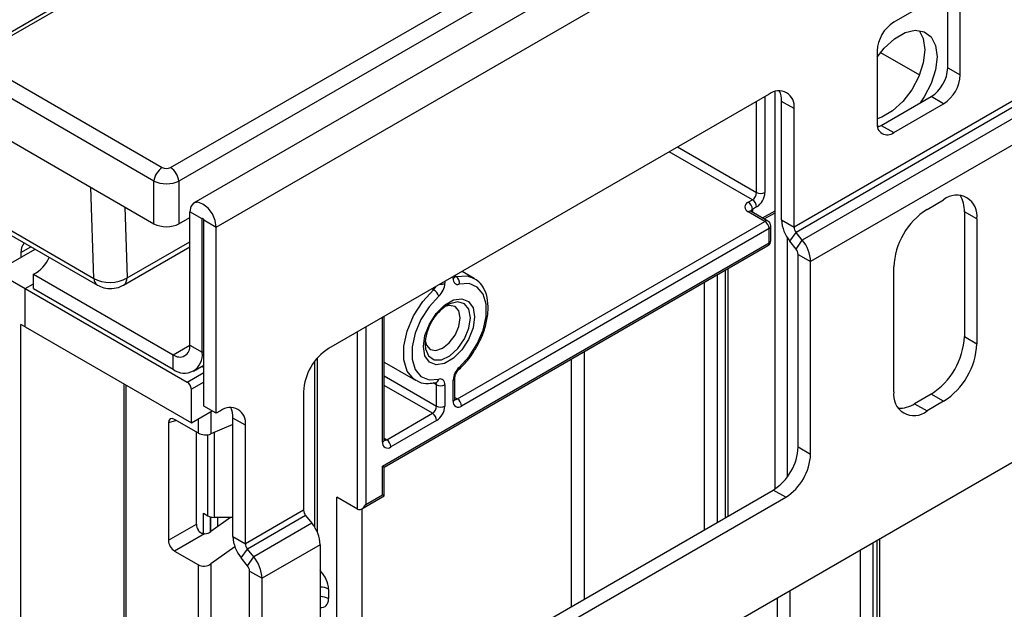
# Model space of a CAD drawing. Units: millimetres. Extents: x 6 to 419, y -29 to 291.
# Drawn here: x 315 to 332, y 204 to 214 of the extents above; entities that cross this region are included whole.
import ezdxf

# ---------------------------------------------------------------- set-up
doc = ezdxf.new("R2010")
doc.units = ezdxf.units.MM

msp = doc.modelspace()

# ---------------------------------------------------------------- linework, layer by layer
at = {"color": 7, "linetype": 'Continuous', "lineweight": 25}
for p, q in [((389.04748, 251.4151), (318.407513, 210.635515)), ((318.793774, 210.227754), (389.433742, 251.007339)), ((389.716584, 239.347163), (319.076617, 198.567578)), ((323.230425, 218.121849), (314.621646, 213.152106)), ((323.330416, 218.111947), (314.721638, 213.142205)), ((318.015688, 211.24059), (327.382278, 216.647808)), ((327.523161, 216.417403), (318.156571, 211.010185)), ((331.168143, 214.203147), (330.319615, 213.713302)), ((331.238854, 212.937462), (331.238854, 214.162273)), ((311.301404, 213.997746), (317.733921, 210.284333)), ((331.450986, 212.815001), (331.450986, 214.039812)), ((330.036772, 213.223404), (330.036772, 211.998593)), ((330.094204, 213.196417), (330.755339, 212.814751)), ((314.721638, 213.060875), (317.874804, 211.24059)), ((331.238854, 212.937462), (331.450986, 212.815001)), ((317.733921, 211.010185), (314.580754, 212.83047)), ((332.865199, 212.676791), (328.622558, 210.227566)), ((332.900554, 212.585666), (328.657914, 210.136442)), ((328.198294, 212.48869), (320.702962, 208.161727)), ((328.300521, 205.771782), (328.300521, 212.533269)), ((333.00662, 212.453721), (328.76398, 210.004497)), ((330.107483, 211.957719), (330.956011, 212.447564)), ((331.168143, 212.325103), (330.956011, 212.447564)), ((328.622558, 212.243688), (328.410426, 212.366149)), ((328.410426, 210.350028), (328.410426, 212.366149)), ((328.622558, 210.227566), (328.622558, 212.243688)), ((330.319615, 211.835258), (331.168143, 212.325103)), ((333.148042, 212.089222), (328.905401, 209.639998)), ((330.071815, 211.939736), (330.040635, 211.947026)), ((330.107483, 211.957719), (330.319615, 211.835258)), ((317.733921, 210.284333), (317.733921, 211.010185)), ((318.156571, 211.010185), (318.156571, 210.284333)), ((327.844741, 210.651347), (327.915452, 210.692167)), ((327.986162, 210.569693), (327.915452, 210.528872)), ((330.8853, 210.528793), (331.168143, 210.692074)), ((318.553358, 210.366543), (318.341226, 210.489005)), ((318.341226, 208.219021), (318.341226, 210.489005)), ((328.127584, 210.324783), (327.844741, 210.488065)), ((328.17758, 210.329734), (327.894737, 210.493016)), ((328.115502, 210.365571), (328.300521, 210.47238)), ((331.733828, 210.365405), (331.521696, 210.487866)), ((331.521696, 210.487866), (331.521696, 208.36486)), ((314.92826, 210.383419), (316.710503, 209.354552)), ((314.989597, 210.266949), (316.77184, 209.238082)), ((318.156571, 210.284333), (318.341226, 210.390932)), ((318.553358, 208.09656), (318.553358, 210.366543)), ((318.581642, 210.350215), (318.793774, 210.227754)), ((318.581642, 207.182037), (318.581642, 210.350215)), ((322.894994, 207.304073), (328.127584, 210.324783)), ((328.227584, 209.998167), (328.227584, 210.243129)), ((328.410426, 210.350028), (328.622558, 210.227566)), ((331.733828, 210.365405), (331.733828, 208.242399)), ((318.793774, 207.059576), (318.793774, 210.227754)), ((328.198294, 210.202309), (322.965704, 207.181599)), ((328.198294, 209.957347), (328.198294, 210.202309)), ((328.551848, 209.985529), (328.657914, 210.136442)), ((328.76398, 210.004497), (328.657914, 210.136442)), ((321.622201, 206.161049), (328.198294, 209.957347)), ((321.651491, 206.144131), (328.17758, 209.911562)), ((328.512653, 205.981735), (328.512653, 210.039662)), ((328.657914, 209.853584), (328.551848, 209.985529)), ((328.657914, 209.853584), (328.76398, 210.004497)), ((315.046108, 209.468033), (315.70981, 209.851179)), ((315.470372, 209.794543), (315.470372, 209.712955)), ((317.212957, 209.238182), (318.341226, 209.889517)), ((328.693269, 209.762459), (328.905401, 209.639998)), ((328.693269, 206.487081), (328.693269, 209.762459)), ((328.905401, 206.36462), (328.905401, 209.639998)), ((315.046108, 209.468033), (315.541083, 209.18229)), ((315.682504, 209.427252), (318.058383, 208.055686)), ((315.682504, 209.18229), (315.682504, 209.427252)), ((322.853572, 209.393043), (322.853572, 209.403247)), ((323.182821, 209.354126), (322.975652, 209.473722)), ((327.499766, 205.308162), (327.499766, 209.520269)), ((330.319615, 207.425991), (330.319615, 209.548997)), ((315.541083, 209.18229), (315.682504, 209.263931)), ((322.682861, 209.304632), (322.682861, 209.270582)), ((322.824283, 209.352223), (322.824283, 209.386272)), ((323.172516, 209.359835), (323.182821, 209.354126)), ((315.541083, 208.529057), (315.541083, 209.18229)), ((315.541083, 209.18229), (318.298799, 207.590294)), ((315.682504, 209.18229), (318.058383, 207.810724)), ((315.541083, 208.529057), (315.470372, 208.569878)), ((315.470372, 182.60388), (315.470372, 208.569878)), ((321.622201, 206.569319), (321.622201, 208.692326)), ((321.651491, 206.61014), (321.651491, 208.7093)), ((315.541083, 208.529057), (318.36951, 206.896241)), ((318.341226, 208.219021), (318.553358, 208.09656)), ((331.521696, 208.36486), (331.733828, 208.242399)), ((318.058383, 207.810724), (318.058383, 208.055686)), ((320.513551, 205.032908), (320.513551, 208.000847)), ((321.651491, 207.928806), (322.182902, 207.622029)), ((318.408355, 207.776069), (318.581642, 207.876105)), ((318.581642, 207.869029), (318.575513, 207.872567)), ((317.222992, 207.558112), (317.222992, 161.6351)), ((322.193207, 207.61632), (322.182902, 207.622029)), ((322.533547, 207.583838), (322.532748, 207.583991)), ((322.824283, 207.263266), (322.824283, 207.623932)), ((322.853572, 207.304087), (322.853572, 207.664752)), ((318.36951, 206.896241), (318.36951, 207.46782)), ((320.278698, 207.42688), (320.278698, 205.410759)), ((322.54144, 207.181625), (322.54144, 207.542291)), ((322.682861, 207.542291), (322.682861, 207.181625)), ((330.956011, 207.385064), (330.673168, 207.221782)), ((331.168143, 207.262603), (330.956011, 207.385064)), ((330.673168, 207.221782), (330.8853, 207.099321)), ((331.168143, 207.262603), (330.8853, 207.099321)), ((318.36951, 206.896241), (318.723109, 207.10037)), ((318.793774, 207.059576), (318.581642, 207.182037)), ((318.864485, 207.100396), (318.793774, 207.059576)), ((321.692912, 206.610127), (322.470729, 207.059151)), ((317.979259, 206.895187), (317.979259, 204.897902)), ((318.489718, 206.722074), (318.084534, 206.955981)), ((319.288749, 206.855394), (319.076617, 206.977855)), ((319.076617, 204.961734), (319.076617, 206.977855)), ((322.54144, 206.936677), (321.763623, 206.487652)), ((318.455616, 205.172906), (318.455616, 206.74176)), ((319.076617, 206.870246), (318.70185, 206.707035)), ((319.288749, 204.839273), (319.288749, 206.855394)), ((328.693269, 206.487081), (328.905401, 206.36462)), ((321.622201, 205.671125), (321.622201, 206.161049)), ((321.651491, 205.654207), (321.651491, 206.144131)), ((320.773673, 201.425272), (328.269005, 205.752235)), ((328.481137, 205.629773), (328.269005, 205.752235)), ((321.197937, 205.426189), (320.844384, 205.630291)), ((320.844384, 201.466092), (320.844384, 205.630291)), ((320.985805, 201.30281), (328.481137, 205.629773)), ((321.26864, 205.433192), (321.651491, 205.654207)), ((321.339359, 205.507843), (321.622201, 205.671125)), ((320.278698, 205.410759), (319.288749, 204.839273)), ((321.268648, 205.433196), (321.268648, 201.711014)), ((318.575691, 205.357794), (318.652259, 205.313592)), ((319.037752, 205.288229), (318.70185, 205.04669)), ((319.076617, 205.288229), (318.758325, 205.288229)), ((320.314054, 205.319634), (319.324104, 204.748148)), ((320.314054, 205.319634), (320.42012, 205.187689)), ((317.979259, 204.897902), (318.455616, 205.172906)), ((320.42012, 205.187689), (319.43017, 204.616203)), ((318.595756, 205.010692), (318.084534, 204.715559)), ((319.076617, 204.961734), (319.288749, 204.839273)), ((330.080706, 194.789521), (330.080706, 204.920103)), ((318.084534, 204.715559), (318.489718, 204.481652)), ((319.109523, 204.789838), (318.70185, 204.49669)), ((319.218038, 204.597235), (319.324104, 204.748148)), ((319.43017, 204.616203), (319.324104, 204.748148)), ((320.561541, 204.82319), (319.571592, 204.251704)), ((320.561541, 204.82319), (320.561541, 201.547812)), ((319.324104, 204.46529), (319.218038, 204.597235)), ((319.324104, 204.46529), (319.43017, 204.616203)), ((318.489718, 203.105969), (318.489718, 204.481652)), ((318.70185, 204.49669), (318.70185, 203.105969)), ((319.35946, 204.374165), (319.571592, 204.251704)), ((319.35946, 201.098788), (319.35946, 204.374165)), ((319.571592, 200.976327), (319.571592, 204.251704)), ((320.702962, 204.069118), (320.702962, 203.905835))]:
    msp.add_line(p, q, dxfattribs=at)
at = {"color": 8, "linetype": 'Continuous', "lineweight": 25}
for p, q in [((328.127584, 212.447869), (328.127584, 210.814642)), ((327.986162, 210.814642), (327.986162, 212.366228)), ((326.642303, 211.590435), (327.986162, 210.814642)), ((327.915452, 210.692167), (326.50087, 211.508788)), ((316.710503, 209.354552), (316.65988, 210.904364)), ((317.235311, 210.572175), (317.274811, 209.362883)), ((327.915452, 210.528872), (327.915452, 210.481058)), ((328.086205, 210.382484), (328.300521, 210.506206)), ((318.553358, 210.366543), (318.567502, 210.374709)), ((317.274811, 209.362883), (318.341226, 209.978511)), ((315.470372, 209.794543), (315.639145, 209.891973)), ((322.853572, 209.397772), (322.875709, 209.384993)), ((327.314411, 209.413266), (327.314411, 205.201159)), ((327.455832, 205.2828), (327.455832, 209.494906)), ((322.682861, 209.304632), (322.679954, 209.303019)), ((322.827076, 209.387951), (322.824283, 209.386272)), ((327.102279, 205.078698), (327.102279, 209.290804)), ((322.490014, 209.162336), (322.463135, 209.177853)), ((321.624994, 208.694004), (321.622201, 208.692326)), ((321.197937, 205.426189), (321.197937, 208.447469)), ((321.339359, 208.52911), (321.339359, 205.507843)), ((318.058383, 208.055686), (318.341226, 208.218968)), ((318.553358, 208.09656), (318.581642, 208.112888)), ((325.051669, 208.107013), (325.051669, 203.894906)), ((320.469617, 205.11724), (320.469617, 207.946262)), ((324.839537, 203.772445), (324.839537, 207.984551)), ((318.298799, 207.590294), (318.581642, 207.753576)), ((318.581642, 207.835216), (318.546228, 207.855661)), ((318.581642, 207.590281), (318.36951, 207.46782)), ((321.651491, 207.695382), (322.54144, 207.181625)), ((322.54144, 207.542291), (322.481398, 207.576953)), ((317.252281, 207.541203), (317.252281, 161.61061)), ((322.470729, 207.059151), (321.651491, 207.532088)), ((322.853572, 207.327985), (322.894994, 207.304073)), ((318.70185, 207.088097), (318.70185, 206.707035)), ((318.11403, 206.938954), (317.979259, 206.895187)), ((318.489718, 206.722074), (318.489718, 206.965636)), ((318.758325, 206.73163), (318.758325, 205.288229)), ((318.652259, 205.313592), (318.652259, 206.693892)), ((321.651491, 206.634039), (321.692912, 206.610127)), ((318.575691, 205.010675), (318.575691, 205.357794)), ((318.695899, 205.296084), (318.695899, 205.042616)), ((318.696488, 205.043002), (318.696488, 205.29593)), ((318.816696, 205.288229), (318.816696, 205.129273)), ((330.036772, 194.72829), (330.036772, 204.894741)), ((329.753929, 194.68747), (329.753929, 204.731459)), ((329.966061, 204.85392), (329.966061, 194.68747)), ((328.551848, 204.037512), (328.551848, 195.381416)), ((328.339716, 195.381416), (328.339716, 203.915051))]:
    msp.add_line(p, q, dxfattribs=at)
at = {"color": 7, "linetype": 'Continuous', "lineweight": 25, "flags": 128}
for points in [[(330.036772, 213.118342), (330.157473, 213.271407), (330.331273, 213.430669), (330.51241, 213.535238), (330.68621, 213.57664), (330.838593, 213.551522), (330.957212, 213.461919), (331.032459, 213.31509), (331.058238, 213.12293), (331.032459, 212.901007), (330.957212, 212.6673), (330.838593, 212.440742), (330.768416, 212.339268)], [(330.753064, 213.574264), (330.820327, 213.437552), (330.846106, 213.245392), (330.820327, 213.023468), (330.74508, 212.789761), (330.626461, 212.563203), (330.474078, 212.362148), (330.300278, 212.202885), (330.119141, 212.098317), (330.036772, 212.070941)], [(330.043999, 211.929404), (330.052303, 211.93214), (330.107483, 211.957719)], [(318.793774, 210.227754), (318.77655, 210.33769), (318.7275, 210.450775), (318.654091, 210.549794), (318.5675, 210.619672), (318.480909, 210.649771), (318.4075, 210.635507), (318.35845, 210.579054), (318.341226, 210.489005)], [(318.581642, 210.350215), (318.580566, 210.357086), (318.5775, 210.364154), (318.572912, 210.370343), (318.5675, 210.37471), (318.562088, 210.376591), (318.5575, 210.3757), (318.554434, 210.372171), (318.553358, 210.366543)], [(322.824283, 209.352223), (322.82613, 209.326978), (322.831625, 209.304526), (322.840623, 209.285453), (322.852889, 209.270259), (322.868103, 209.259339), (322.885867, 209.252979), (322.905717, 209.251345), (322.927135, 209.254481)], [(322.927135, 207.840424), (323.093722, 208.022515), (323.232352, 208.239517), (323.33163, 208.473593), (323.383396, 208.705504), (323.383396, 208.916189), (323.33163, 209.088333), (323.232352, 209.207785), (323.093722, 209.264727), (322.927135, 209.254481)], [(322.58001, 209.05409), (322.413422, 208.871999), (322.274793, 208.654997), (322.175515, 208.420922), (322.123748, 208.18901), (322.123748, 207.978325), (322.175515, 207.806182), (322.274793, 207.68673), (322.413422, 207.629787), (322.58001, 207.640033)], [(322.317696, 208.195631), (322.343983, 208.382956), (322.419672, 208.578037), (322.535634, 208.757344), (322.677883, 208.899249), (322.829261, 208.986638), (322.97151, 209.008969), (323.087472, 208.96355), (323.163161, 208.855858), (323.189448, 208.698883), (323.163161, 208.511558), (323.087472, 208.316477), (322.97151, 208.137171), (322.829261, 207.995265), (322.677883, 207.907876), (322.535634, 207.885545), (322.419672, 207.930964), (322.343983, 208.038656), (322.317696, 208.195631)], [(322.349855, 208.292342), (322.369644, 208.219832), (322.434171, 208.145567), (322.530741, 208.126803), (322.644654, 208.166398), (322.758567, 208.258324), (322.855137, 208.388585), (322.919664, 208.537352), (322.942322, 208.681974), (322.919664, 208.800436), (322.855137, 208.874702), (322.758567, 208.893466), (322.685833, 208.874338)], [(322.682861, 207.542291), (322.681014, 207.567536), (322.675519, 207.589988), (322.666521, 207.609061), (322.654255, 207.624256), (322.639041, 207.635176), (322.621277, 207.641535), (322.601427, 207.643169), (322.58001, 207.640033)], [(321.622201, 206.161049), (321.634638, 206.153867), (321.643879, 206.14853), (321.649569, 206.145243), (321.651491, 206.144131)]]:
    msp.add_lwpolyline(points, dxfattribs=at)
at = {"color": 8, "linetype": 'Continuous', "lineweight": 25, "flags": 128}
for points in [[(322.875709, 209.384993), (323.060806, 209.396378), (323.172516, 209.359835)], [(322.182902, 207.622029), (322.150884, 207.643047), (322.040575, 207.775771), (321.983057, 207.967042), (321.983057, 208.201137), (322.040575, 208.458816), (322.150884, 208.7189), (322.304917, 208.960013), (322.490014, 209.162336)], [(323.118737, 208.681974), (323.09268, 208.827899), (323.018027, 208.924031), (322.904861, 208.957387), (322.768466, 208.923461), (322.732799, 208.904772)], [(322.347148, 208.223629), (322.353556, 208.158367), (322.404783, 208.035242), (322.500319, 207.969377), (322.627262, 207.969667), (322.768466, 208.036073), (322.904861, 208.159626), (323.018027, 208.32364), (323.09268, 208.505964), (323.118737, 208.681974)]]:
    msp.add_lwpolyline(points, dxfattribs=at)
at = {"color": 7, "linetype": 'Continuous', "lineweight": 25}
for centre, radius, start, end in [((330.650858, 213.195459), 0.614722, 122.6054783, 177.3945215), ((330.624767, 212.965406), 0.614722, 302.6054783, 357.3945215), ((330.836899, 212.842945), 0.614722, 302.6054783, 357.3945215), ((328.363914, 212.285644), 0.262026, 350.785963, 129.2032852), ((328.028288, 212.380192), 0.382397, 357.8954345, 25.7080894), ((330.209202, 211.970622), 0.174684, 170.785963, 309.2032852), ((318.043148, 210.97938), 0.310758, 122.8008629, 174.3110006), ((317.847344, 210.97938), 0.310758, 5.6889994, 57.1991371), ((327.832641, 210.821628), 0.15368, 302.6054783, 357.3945215), ((327.82054, 210.828614), 0.307361, 302.6054783, 357.3945215), ((328.056873, 210.951113), 0.153702, 242.6096722, 297.3903278), ((331.388969, 210.421347), 0.349367, 350.785963, 129.2032852), ((331.038315, 210.51017), 0.483896, 357.3581535, 32.2122234), ((327.875726, 210.569706), 0.087323, 110.7834208, 249.2165792), ((327.76193, 210.521886), 0.15368, 2.6054785, 57.3945217), ((327.832641, 210.562707), 0.15368, 2.6054785, 57.3945217), ((331.547788, 209.493108), 1.229444, 122.6054783, 177.3945215), ((328.044773, 210.195323), 0.15368, 2.6054785, 57.3945217), ((328.127584, 210.243129), 0.1, 0, 60.0026883), ((329.023733, 210.378299), 0.613958, 182.6392874, 219.7720724), ((328.775885, 210.234634), 0.153489, 182.6392874, 219.7720724), ((315.692485, 209.809158), 0.222593, 138.3251327, 183.7647415), ((328.127584, 209.998167), 0.1, 299.9973117, 0), ((328.292095, 209.611726), 0.613958, 2.6392874, 39.7720724), ((328.539943, 209.755391), 0.153489, 2.6392874, 39.7720724), ((315.43148, 209.935273), 0.566655, 296.2949691, 336.7242684), ((322.369839, 209.286616), 0.313433, 312.109078, 357.0677329), ((322.804162, 209.281413), 0.125887, 347.6465077, 55.3656003), ((322.381125, 208.980272), 0.212142, 20.3628558, 59.117084), ((323.165771, 208.209885), 0.818739, 121.9263492, 179.038102), ((318.168796, 208.19105), 0.174684, 230.7967148, 9.214037), ((330.293523, 208.420749), 1.229444, 302.6054783, 357.3945215), ((330.505655, 208.298287), 1.229444, 302.6054783, 357.3945215), ((318.251606, 208.047611), 0.305696, 230.7967148, 9.214037), ((321.199828, 207.384963), 0.922083, 122.6054783, 177.3945215), ((323.137305, 207.607898), 0.313433, 132.109078, 177.0677329), ((318.215989, 207.460833), 0.15368, 2.6054785, 57.3945217), ((322.612151, 207.678762), 0.153702, 242.6096722, 297.3903278), ((330.664474, 207.370049), 0.349367, 170.785963, 309.2032852), ((322.910498, 207.249281), 0.087342, 170.785963, 309.2032852), ((322.812183, 207.174613), 0.15368, 2.6054785, 57.3945217), ((330.412231, 207.629191), 0.483808, 267.7909146, 302.6387494), ((319.030104, 206.89735), 0.262026, 350.785963, 129.2032852), ((318.694478, 206.991898), 0.382397, 357.8954345, 25.7080894), ((322.387919, 207.188612), 0.15368, 302.6054783, 357.3945215), ((322.387919, 206.92969), 0.15368, 2.6054785, 57.3945217), ((322.375818, 207.195598), 0.307361, 302.6054783, 357.3945215), ((322.612151, 207.318097), 0.153702, 242.6096722, 297.3903278), ((321.708416, 206.555334), 0.087342, 170.785963, 309.2032852), ((321.610101, 206.480666), 0.15368, 2.6054785, 57.3945217), ((327.772139, 206.528998), 0.922083, 302.6054783, 357.3945215), ((327.984271, 206.406537), 0.922083, 302.6054783, 357.3945215), ((320.432025, 205.417826), 0.153489, 182.6392874, 219.7720724), ((318.754004, 205.504621), 0.216435, 241.9597609, 271.1440967), ((319.948235, 204.794918), 0.613958, 2.6392874, 39.7720724), ((319.689923, 204.990006), 0.613958, 182.6392874, 219.7720724), ((319.442076, 204.846341), 0.153489, 182.6392874, 219.7720724), ((318.958285, 204.223433), 0.613958, 2.6392874, 39.7720724), ((319.206133, 204.367097), 0.153489, 2.6392874, 39.7720724)]:
    msp.add_arc(centre, radius, start, end, dxfattribs=at)
at = {"color": 8, "linetype": 'Continuous', "lineweight": 25}
for centre, radius, start, end in [((327.874033, 210.447177), 0.050298, 65.692881, 125.6175775), ((327.938863, 210.479934), 0.05425, 115.5653804, 161.5942131), ((328.156876, 210.283895), 0.050298, 65.692881, 125.6175775), ((328.177538, 210.24812), 0.050294, 294.3746583, 354.3052007), ((328.149294, 209.951938), 0.049298, 305.0133328, 6.2988476), ((328.177538, 210.003158), 0.050294, 294.3746583, 354.3052007), ((322.803526, 209.398034), 0.050294, 294.3746583, 354.3052007), ((316.850133, 209.353699), 0.139633, 179.6500622, 235.8888441), ((317.129938, 209.356785), 0.145002, 306.0851379, 2.4103127), ((322.612898, 209.405175), 0.15169, 263.5348907, 297.4660469), ((322.863879, 209.426978), 0.04362, 256.4538946, 285.7358119), ((322.378184, 209.283126), 0.16461, 312.7943128, 335.7166576), ((322.898999, 207.82662), 0.03134, 321.4132302, 26.1335194), ((322.48297, 207.545473), 0.058556, 356.8854949, 34.8606531), ((322.512338, 207.648678), 0.068221, 288.1215509, 352.7200262), ((322.803512, 207.66976), 0.050315, 294.3814569, 354.2272313), ((322.803526, 207.309077), 0.050294, 294.3746583, 354.3052007), ((322.864343, 207.348762), 0.054189, 258.2275206, 304.4449251), ((321.601445, 206.61513), 0.050294, 294.3746583, 354.3052007), ((321.662262, 206.654815), 0.054189, 258.2275206, 304.4449251), ((320.567303, 203.814412), 0.288581, 61.9597609, 91.1440967), ((320.567303, 203.651129), 0.288581, 61.9597609, 91.1440967)]:
    msp.add_arc(centre, radius, start, end, dxfattribs=at)
at = {"color": 7, "linetype": 'Continuous', "lineweight": 25}
for centre, major_axis, ratio, start_param, end_param in [((317.945246, 211.281878), (0.1, 0), 0.581689643, 3.930788915, 5.493989046), ((317.945246, 211.11857), (0.3, 0), 0.508999846, 3.930788915, 5.493989046), ((317.945246, 210.408196), (0.3, 0), 0.581689643, 3.930788915, 5.493989046), ((316.992486, 209.53906), (0.399892, 0.009658), 0.636042336, 3.914515071, 5.480750003), ((318.086122, 206.831664), (-0.076116, 0.131851), 0.568868941, 5.505292396, 7.06123604), ((318.595784, 206.768265), (0.149829, -0.014252), 0.503002124, 3.974801437, 5.545597764), ((321.551491, 205.711945), (0.1, -0.057738), 0.000070373, 0.000040631, 0.785438799), ((321.268648, 205.548663), (0.070714, 0.122473), 0.577334631, 3.141633286, 4.712429612), ((318.562479, 205.113049), (-0.074994, 0.129907), 0.586021532, 0.792908248, 1.614742594), ((318.595784, 205.107921), (0.149545, 0.018171), 0.642645436, 4.634274569, 5.419858951), ((318.086122, 204.838044), (-0.074994, 0.129907), 0.586021532, 0.792908248, 2.348851892), ((318.595784, 204.557921), (0.149545, 0.018171), 0.642645436, 3.849062624, 5.419858951)]:
    msp.add_ellipse(centre, major_axis=major_axis, ratio=ratio, start_param=start_param, end_param=end_param, dxfattribs=at)
at = {"color": 8, "linetype": 'Continuous', "lineweight": 25}
for centre, start_param, end_param in [((320.49083, 204.191579), 3.92722441, 5.158183827), ((320.49083, 204.028296), 2.696264993, 3.92722441)]:
    msp.add_ellipse(centre, major_axis=(-0.149965, 0.259854), ratio=0.577381518, start_param=start_param, end_param=end_param, dxfattribs=at)
at = {"color": 7, "linetype": 'Continuous', "lineweight": 25}
for points, knots in [([(327.894737, 210.493016), (327.890372, 210.496092), (327.882952, 210.501322), (327.883367, 210.501146), (327.883537, 210.501073)], [0, 0, 0, 0, 0.588244598, 1, 1, 1, 1]), ([(322.855105, 209.378356), (322.855224, 209.378225), (322.856919, 209.376368), (322.853706, 209.381666), (322.853606, 209.390141), (322.853572, 209.393043)], [0, 0, 0, 0, 0.047517851, 0.673824418, 1, 1, 1, 1]), ([(316.77184, 209.238082), (316.80751, 209.221425), (316.884794, 209.185336), (317.022777, 209.175446), (317.13681, 209.198462), (317.196529, 209.229613), (317.212957, 209.238182)], [0, 0, 0, 0, 0.257206816, 0.55727405, 0.87821194, 1, 1, 1, 1]), ([(323.258124, 208.256722), (323.268101, 208.274012), (323.32005, 208.364044), (323.37846, 208.540933), (323.423778, 208.770339), (323.418875, 208.986501), (323.364472, 209.164414), (323.278503, 209.294752), (323.199806, 209.336935), (323.166666, 209.354698)], [0, 0, 0, 0, 0.0408173594, 0.212544139, 0.3851320931, 0.5593208686, 0.7351120567, 0.8884566358, 1, 1, 1, 1]), ([(322.92351, 207.807087), (322.953469, 207.835876), (323.040094, 207.919118), (323.159805, 208.069349), (323.228445, 208.20016), (323.258124, 208.256722)], [0, 0, 0, 0, 0.2308243005, 0.6674140626, 1, 1, 1, 1]), ([(322.853572, 207.664752), (322.85399, 207.672054), (322.854848, 207.68705), (322.864025, 207.71942), (322.880501, 207.754411), (322.902045, 207.785902), (322.91704, 207.800701), (322.92351, 207.807087)], [0, 0, 0, 0, 0.1873040728, 0.3847172554, 0.6008651139, 0.8277836181, 1, 1, 1, 1]), ([(322.199057, 207.621457), (322.213424, 207.611515), (322.271381, 207.57141), (322.389739, 207.559044), (322.489744, 207.576286), (322.533547, 207.583838)], [0, 0, 0, 0, 0.156286522, 0.630445227, 1, 1, 1, 1]), ([(322.855145, 207.290042), (322.854921, 207.29024), (322.854497, 207.290615), (322.853869, 207.299769), (322.853572, 207.304087)], [0, 0, 0, 0, 0.528260474, 1, 1, 1, 1]), ([(321.653063, 206.596095), (321.652839, 206.596293), (321.652416, 206.596668), (321.651787, 206.605822), (321.651491, 206.61014)], [0, 0, 0, 0, 0.528260474, 1, 1, 1, 1]), ([(318.595756, 205.010692), (318.592583, 205.010523), (318.586218, 205.010184), (318.57662, 205.010468), (318.567, 205.01142), (318.557532, 205.013146), (318.548317, 205.015652), (318.539367, 205.018971), (318.530651, 205.023176), (318.522621, 205.028072), (318.515336, 205.033491), (318.508749, 205.039318), (318.50257, 205.045761), (318.497418, 205.052076), (318.493148, 205.058), (318.490863, 205.061622), (318.489718, 205.063436)], [0, 0, 0, 0, 0.075559671, 0.151519544, 0.228835699, 0.306676883, 0.382259126, 0.458429532, 0.536559343, 0.615412358, 0.684851557, 0.75479554, 0.826267264, 0.898237703, 0.949041725, 1, 1, 1, 1])]:
    msp.add_open_spline(points, degree=3, knots=knots, dxfattribs=at)

doc.saveas('drawing.dxf')
